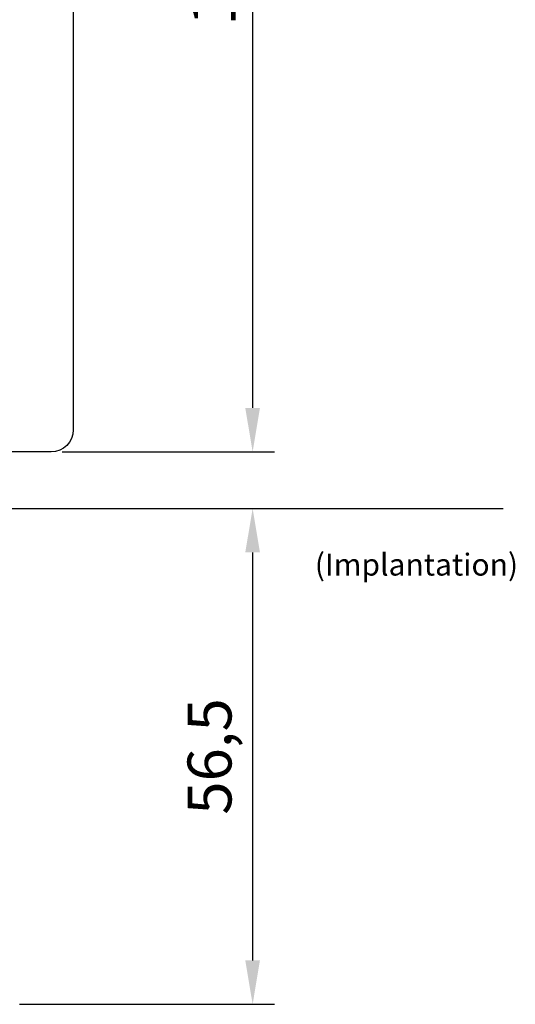
# Model space of a CAD drawing. Units: millimetres. Extents: x 30 to 2032, y 67 to 794.
# Drawn here: x 293 to 349, y 381 to 493 of the extents above; entities that cross this region are included whole.
import ezdxf

# ---------------------------------------------------------------- set-up
doc = ezdxf.new("R2010")
doc.units = ezdxf.units.MM
for name, color, linetype in [('Calque 1', 7, 'Continuous'), ('cotes', 150, 'Continuous'), ('profiles bois', 7, 'Continuous')]:
    doc.layers.add(name, color=color, linetype=linetype)
doc.styles.add('Annotatif', font='arial.ttf')
doc.styles.get("Standard").update_dxf_attribs({"font": 'arial.ttf'})
doc.dimstyles.new('Annotatif', dxfattribs={"dimscale": 0, "dimtxt": 2.5, "dimasz": 2.5, "dimexe": 1.25, "dimexo": 0.625, "dimtad": 1, "dimdec": 0, "dimtxsty": 'Standard', "dimcen": 2.5, "dimadec": 0, "dimazin": 0, "dimtfac": 1, "dimtdec": 0, "dimtmove": 0, "dimatfit": 3, "dimfxl": 1, "dimarcsym": 0})

# ---------------------------------------------------------------- blocks, each defined once
blk = doc.blocks.new('*D8')
at = {"layer": 'cotes', "color": 0, "lineweight": -2, "transparency": 16777216}
for p, q in [((281.33, 552.11), (321.98, 552.11)), ((319.48, 547.11), (319.48, 448.73)), ((297.81, 443.73), (321.98, 443.73))]:
    blk.add_line(p, q, dxfattribs=at)
at = {"layer": 'cotes', "color": 0, "transparency": 16777216}
for points in [[(318.64, 547.11), (320.31, 547.11), (319.48, 552.11)], [(318.64, 448.73), (320.31, 448.73), (319.48, 443.73)]]:
    blk.add_solid(points, dxfattribs=at)
at = {"layer": 'Defpoints', "color": 0, "transparency": 16777216}
for p in [(280.08, 552.11), (296.56, 443.73), (319.48, 443.73)]:
    blk.add_point(p, dxfattribs=at)
at = {"layer": 'cotes', "color": 0, "transparency": 16777216, "insert": (315.68, 497.92), "char_height": 5, "attachment_point": 5, "rotation": 90}
blk.add_mtext('108', dxfattribs=at)
blk = doc.blocks.new('*D9')
at = {"layer": 'cotes', "color": 0, "lineweight": -2, "transparency": 16777216}
for p, q in [((293.01, 437.28), (321.98, 437.28)), ((319.48, 432.28), (319.48, 385.87)), ((292.97, 380.87), (321.98, 380.87))]:
    blk.add_line(p, q, dxfattribs=at)
at = {"layer": 'cotes', "color": 0, "transparency": 16777216}
for points in [[(318.64, 432.28), (320.31, 432.28), (319.48, 437.28)], [(318.64, 385.87), (320.31, 385.87), (319.48, 380.87)]]:
    blk.add_solid(points, dxfattribs=at)
at = {"layer": 'Defpoints', "color": 0, "transparency": 16777216}
for p in [(291.76, 437.28), (291.72, 380.87), (319.48, 380.87)]:
    blk.add_point(p, dxfattribs=at)
at = {"layer": 'cotes', "color": 0, "transparency": 16777216, "insert": (315.22, 409.07), "char_height": 5, "attachment_point": 5, "rotation": 90}
blk.add_mtext('56,5', dxfattribs=at)

msp = doc.modelspace()

# ---------------------------------------------------------------- linework, layer by layer
at = {"layer": 'Calque 1'}
msp.add_line((291.76, 437.28), (347.98, 437.28), dxfattribs=at)
at = {"layer": 'profiles bois'}
for points in [[(299.07, 531.94), (299.07, 531.94), (299.07, 446.23), (299.07, 446.23)], [(299.07, 446.23), (299.07, 444.85), (297.94, 443.73), (296.56, 443.73)], [(296.56, 443.73), (296.56, 443.73), (272.31, 443.73), (272.31, 443.73)]]:
    msp.add_open_spline(points, degree=3, dxfattribs=at)

# ---------------------------------------------------------------- texts
at = {"layer": 'cotes', "insert": (326.55, 432.15), "char_height": 2.5, "width": 67.3756, "attachment_point": 1, "style": 'Annotatif'}
msp.add_mtext('(Implantation)', dxfattribs=at)

# ---------------------------------------------------------------- dimensions: what is measured, and where the dimension line sits
at = {"layer": 'cotes'}
dim = msp.add_linear_dim(base=(319.48, 443.73), p1=(280.08, 552.11), p2=(296.56, 443.73), angle=90, dimstyle='Annotatif', dxfattribs=at)
dim.commit()
dim.dimension.update_dxf_attribs({"geometry": '*D8', "text_midpoint": (315.68, 497.92)})
dim = msp.add_linear_dim(base=(319.48, 380.87), p1=(291.76, 437.28), p2=(291.72, 380.87), angle=90, text='56,5', dimstyle='Annotatif', override={"dimdec": 1}, dxfattribs=at)
dim.commit()
dim.dimension.update_dxf_attribs({"geometry": '*D9', "text_midpoint": (315.22, 409.07)})

doc.saveas('drawing.dxf')
